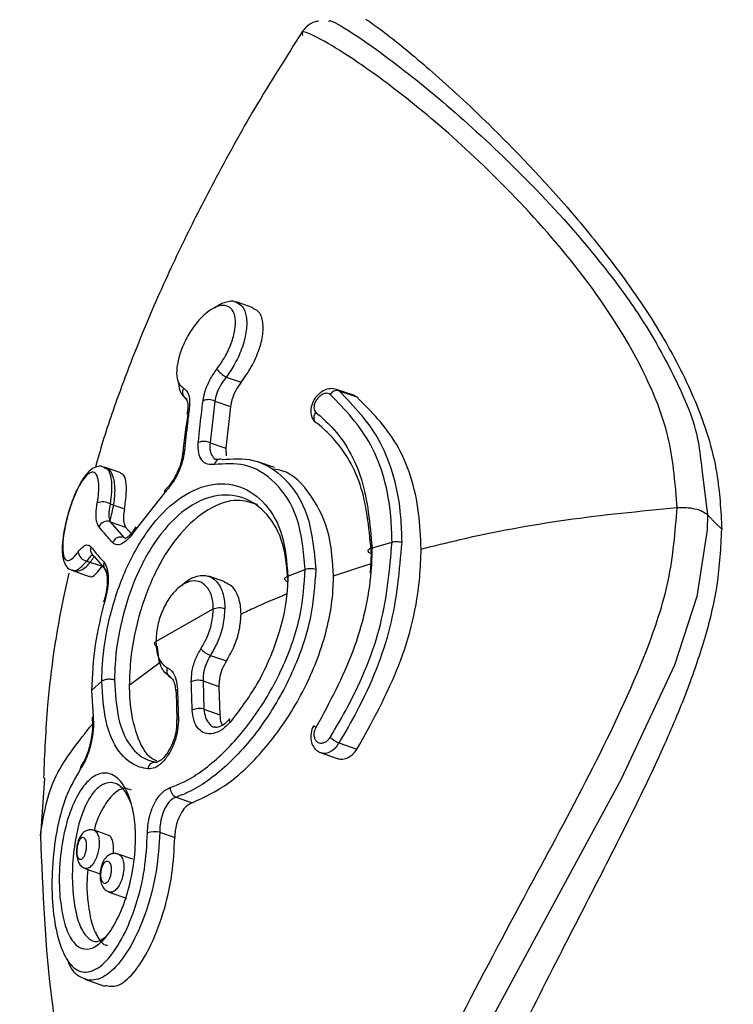
# Model space of a CAD drawing. Units: millimetres. Extents: x 886 to 26321, y 1169 to 13772.
# Drawn here: x 4582 to 4607, y 11099 to 11134 of the extents above; entities that cross this region are included whole.
import ezdxf

# ---------------------------------------------------------------- set-up
doc = ezdxf.new("R2010")
doc.units = ezdxf.units.MM
doc.linetypes.add('ACAD_ISO03W100', pattern=[30, 12, -18])
doc.layers.add('HERNI_PRVEK', color=4, linetype='Continuous')
doc.layers.add('KOTY1', color=7, linetype='Continuous')
doc.layers.add('KOTY', color=7, linetype='Continuous', lineweight=13)
doc.styles.add('arial', font='arial.ttf')
doc.dimstyles.new('KOTY_50', dxfattribs={"dimtxt": 125, "dimasz": 50, "dimexe": 50, "dimexo": 50, "dimgap": 30, "dimtad": 1, "dimdec": 0, "dimrnd": 10, "dimdsep": 46, "dimtxsty": 'arial', "dimblk": 'ARCHTICK', "dimcen": -1.5, "dimclrt": 2, "dimadec": 0, "dimazin": 0, "dimtfac": 0.63, "dimtdec": 0, "dimtix": 1, "dimtmove": 2, "dimatfit": 3, "dimldrblk": 'KOTA', "dimfxl": 400, "dimfxlon": 1, "dimtfill": 1, "dimtolj": 1, "dimtzin": 0, "dimarcsym": 0})

# ---------------------------------------------------------------- blocks, each defined once
blk = doc.blocks.new('_ArchTick')
at = {"color": 0, "linetype": 'ByBlock', "const_width": 0.15}
blk.add_lwpolyline([(-0.5, -0.5), (0.5, 0.5)], dxfattribs=at)
blk = doc.blocks.new('*D6')
at = {"layer": 'Defpoints', "color": 0, "transparency": 16777216}
for p in [(1062.311, 13290.592), (4592.941, 13290.592), (4665.427, 8294.555)]:
    blk.add_point(p, dxfattribs=at)
at = {"layer": 'KOTY1', "color": 0, "lineweight": -2, "transparency": 16777216}
for p, q in [((1462.311, 13290.592), (1012.311, 13290.592)), ((1062.311, 8294.555), (1062.311, 13290.592)), ((1462.311, 8294.555), (1012.311, 8294.555))]:
    blk.add_line(p, q, dxfattribs=at)
at = {"layer": 'KOTY1', "color": 0, "lineweight": -2, "transparency": 16777216, "xscale": 50, "yscale": 50, "zscale": 50}
for p, rotation in [((1062.311, 13290.592), 90), ((1062.311, 8294.555), 270)]:
    blk.add_blockref('_ArchTick', p, dxfattribs=dict(at, rotation=rotation))
at = {"layer": 'KOTY1', "color": 2, "transparency": 16777216, "insert": (968.489, 10792.573), "char_height": 125, "attachment_point": 5, "rotation": 90, "style": 'arial', "bg_fill": 3, "box_fill_scale": 1.1, "bg_fill_color": 256, "bg_fill_true_color": 13158600, "bg_fill_transparency": 0}
blk.add_mtext('\\A1;5000', dxfattribs=at)
blk = doc.blocks.new('KOTA')
for p, q in [((-75, -75), (75, 75)), ((0, 75), (0, -75)), ((-75, 0), (75, 0))]:
    blk.add_line(p, q)
blk = doc.blocks.new('*D11')
at = {"layer": 'Defpoints', "color": 0, "transparency": 16777216}
for p in [(1427.751, 11761.955), (4615.427, 11761.955), (4615.427, 9628.755)]:
    blk.add_point(p, dxfattribs=at)
at = {"layer": 'KOTY1', "color": 0, "lineweight": -2, "transparency": 16777216}
for p, q in [((1827.751, 11761.955), (1377.751, 11761.955)), ((1427.751, 9628.755), (1427.751, 11761.955)), ((1827.751, 9628.755), (1377.751, 9628.755))]:
    blk.add_line(p, q, dxfattribs=at)
at = {"layer": 'KOTY1', "color": 0, "lineweight": -2, "transparency": 16777216, "xscale": 50, "yscale": 50, "zscale": 50}
for p, rotation in [((1427.751, 11761.955), 90), ((1427.751, 9628.755), 270)]:
    blk.add_blockref('_ArchTick', p, dxfattribs=dict(at, rotation=rotation))
at = {"layer": 'KOTY1', "color": 2, "transparency": 16777216, "insert": (1333.887, 10695.355), "char_height": 125, "attachment_point": 5, "rotation": 90, "style": 'arial', "bg_fill": 3, "box_fill_scale": 1.1, "bg_fill_color": 256, "bg_fill_true_color": 13158600, "bg_fill_transparency": 0}
blk.add_mtext('\\A1;2130', dxfattribs=at)
blk = doc.blocks.new('*D43')
at = {"layer": 'Defpoints', "color": 0, "linetype": 'ACAD_ISO03W100', "ltscale": 3, "transparency": 16777216}
for p in [(1962.872, 13290.592), (1962.872, 13290.592), (9048.3, 8294.555)]:
    blk.add_point(p, dxfattribs=at)
at = {"layer": 'KOTY', "color": 0, "linetype": 'ACAD_ISO03W100', "lineweight": -2, "ltscale": 3, "transparency": 16777216}
for p, q in [((1962.872, 13290.592), (1991.685, 13331.455)), ((1962.872, 13290.592), (2147.3, 13160.549)), ((9048.3, 8294.555), (2501.207, 12911.004)), ((9048.3, 8294.555), (9077.113, 8335.418))]:
    blk.add_line(p, q, dxfattribs=at)
at = {"layer": 'KOTY', "color": 0, "linetype": 'ACAD_ISO03W100', "lineweight": -2, "ltscale": 3, "transparency": 16777216, "xscale": 50, "yscale": 50, "zscale": 50}
for p, rotation in [((1962.872, 13290.592), 144.8117871715341), ((9048.3, 8294.555), 324.8117871715341)]:
    blk.add_blockref('_ArchTick', p, dxfattribs=dict(at, rotation=rotation))
at = {"layer": 'KOTY', "color": 2, "linetype": 'ACAD_ISO03W100', "ltscale": 3, "transparency": 16777216, "insert": (2319.46, 13028.978), "char_height": 125, "attachment_point": 5, "rotation": 324.8118, "style": 'arial', "bg_fill": 3, "box_fill_scale": 1.1, "bg_fill_color": 256, "bg_fill_true_color": 13158600, "bg_fill_transparency": 0}
blk.add_mtext('\\A1;8670', dxfattribs=at)

msp = doc.modelspace()

# ---------------------------------------------------------------- dimensions: what is measured, and where the dimension line sits
at = {"layer": 'KOTY', "linetype": 'ACAD_ISO03W100', "ltscale": 3}
dim = msp.add_linear_dim(base=(1962.872, 13290.592), p1=(9048.3, 8294.555), p2=(1962.872, 13290.592), angle=144.8118, dimstyle='KOTY_50', dxfattribs=at)
dim.commit()
dim.dimension.update_dxf_attribs({"geometry": '*D43', "text_midpoint": (2319.46, 13028.978), "dimtype": 161})

# ---------------------------------------------------------------- next in the draw order: linework, layer by layer
at = {"layer": 'HERNI_PRVEK'}
for p, q in [((4590.237, 11124.137), (4589.633, 11124.347)), ((4589.287, 11121.689), (4589.812, 11121.506)), ((4593.818, 11121.034), (4593.187, 11121.254)), ((4593.27, 11121.208), (4593.91, 11120.985)), ((4593.91, 11120.985), (4593.815, 11121.026)), ((4588.88, 11120.838), (4588.715, 11119.367)), ((4588.88, 11120.838), (4589.436, 11120.644)), ((4589.436, 11120.644), (4589.272, 11119.172)), ((4588.715, 11119.367), (4589.272, 11119.172)), ((4589.272, 11119.172), (4589.281, 11118.906)), ((4585.561, 11118.304), (4584.976, 11118.508)), ((4590.992, 11118.486), (4590.4, 11118.693)), ((4587.101, 11117.592), (4586.09, 11116.312)), ((4585.178, 11117.21), (4585.686, 11117.034)), ((4585.186, 11116.571), (4585.659, 11116.014)), ((4585.186, 11116.571), (4585.729, 11116.382)), ((4585.729, 11116.382), (4585.923, 11116.153)), ((4586.087, 11116.387), (4585.977, 11116.223)), ((4585.659, 11116.014), (4585.73, 11115.978)), ((4585.659, 11116.014), (4585.729, 11115.989)), ((4594.444, 11115.653), (4595.152, 11115.854)), ((4585.106, 11114.782), (4584.644, 11115.335)), ((4594.392, 11114.753), (4594.424, 11115.434)), ((4584.359, 11115.183), (4584.9, 11114.995)), ((4593.082, 11114.664), (4594.408, 11115.092)), ((4583.831, 11114.853), (4584.443, 11114.64)), ((4589.232, 11114.444), (4588.669, 11114.641)), ((4591.464, 11114.649), (4592.082, 11114.881)), ((4586.8, 11112.339), (4588.829, 11113.488)), ((4588.726, 11111.842), (4589.29, 11111.646)), ((4585.855, 11110.789), (4586.95, 11111.602)), ((4584.525, 11110.605), (4584.886, 11110.927)), ((4588.467, 11110.939), (4588.5, 11109.94)), ((4588.467, 11110.939), (4589.028, 11110.744)), ((4589.028, 11110.744), (4589.06, 11109.745)), ((4584.525, 11110.604), (4584.575, 11109.683)), ((4587.5, 11110.55), (4587.5, 11110.545)), ((4587.517, 11110.545), (4587.541, 11109.545)), ((4588.5, 11109.94), (4589.06, 11109.745)), ((4587.533, 11109.545), (4587.533, 11109.542)), ((4593.27, 11108.746), (4593.91, 11108.523)), ((4592.649, 11108.391), (4593.209, 11108.196)), ((4582.861, 11107.501), (4582.712, 11105.461)), ((4587.515, 11106.83), (4588.086, 11106.631)), ((4585.131, 11105.475), (4584.61, 11105.657)), ((4586.933, 11105.585), (4587.467, 11105.399)), ((4585.98, 11104.637), (4585.466, 11104.815)), ((4584.287, 11104.31), (4584.828, 11104.121)), ((4585.138, 11103.471), (4585.754, 11103.256)), ((4584.289, 11100.39), (4584.985, 11100.147))]:
    msp.add_line(p, q, dxfattribs=at)
at = {"layer": 'HERNI_PRVEK', "flags": 128}
for points in [[(4592.517, 11120.046), (4592.47, 11120.068), (4592.433, 11120.103), (4592.406, 11120.148), (4592.392, 11120.201), (4592.391, 11120.26), (4592.402, 11120.322), (4592.426, 11120.383), (4592.461, 11120.44)], [(4606.105, 11118.428), (4606.314, 11116.814), (4606.314, 11116.814), (4606.314, 11116.814)], [(4606.314, 11116.814), (4606.314, 11116.814), (4606.296, 11116.282), (4605.935, 11113.925), (4605.139, 11111.492), (4603.251, 11107.464), (4601.047, 11103.398), (4598.57, 11098.809), (4596.28, 11094.108), (4595.07, 11091.211), (4594.06, 11088.305), (4593.033, 11083.976), (4592.768, 11080.706), (4593.112, 11077.594), (4594.066, 11074.993), (4594.227, 11074.769)], [(4606.816, 11116.306), (4606.585, 11116.539), (4606.355, 11116.773), (4606.314, 11116.814)], [(4589.413, 11109.597), (4589.4, 11109.577), (4589.396, 11109.548), (4589.403, 11109.513), (4589.419, 11109.473)]]:
    msp.add_lwpolyline(points, dxfattribs=at)
at = {"layer": 'HERNI_PRVEK'}
for centre, radius, start, end in [((4589.74, 11122.558), 0.98, 216.6266, 242.4393), ((4588.015, 11121.158), 0.282, 149.6153, 246.7032), ((4593.212, 11120.912), 0.302, 79.0395, 146.7264), ((4588.657, 11120.401), 0.49, 62.9544, 112.9588), ((4588.022, 11120.478), 0.107, 114.3915, 175.9625), ((4588.5, 11118.908), 0.507, 64.9386, 113.3175), ((4587.854, 11119), 0.105, 113.765, 175.1647), ((4589.093, 11118.562), 0.225, 102.2186, 171.03), ((4589.071, 11118.594), 0.19, 69.4648, 97.9182), ((4587.233, 11117.615), 0.134, 133.1672, 189.661), ((4584.922, 11116.709), 0.563, 62.961, 110.3646), ((4585.079, 11116.277), 0.313, 70.004, 158.5926), ((4586.151, 11116.346), 0.0699, 147.3567, 209.0278), ((4585.557, 11115.716), 0.315, 71.2091, 158.037), ((4584.753, 11115.579), 0.27, 157.993, 219.475), ((4584.405, 11115.533), 0.353, 184.2837, 262.4804), ((4584.741, 11115.575), 0.258, 220.3921, 247.9847), ((4585.214, 11115.021), 0.266, 156.5529, 223.0784), ((4589.029, 11112.624), 0.839, 220.4225, 248.8545), ((4587.448, 11111.298), 0.268, 155.4364, 245.7935), ((4588.298, 11110.371), 0.592, 73.4088, 114.6548), ((4587.598, 11110.541), 0.0986, 111.276, 174.4504), ((4588.338, 11109.358), 0.605, 74.422, 114.8027), ((4584.664, 11109.605), 0.119, 138.9869, 188.4226), ((4587.629, 11109.539), 0.0965, 110.7039, 176.5031), ((4592.525, 11109.424), 0.147, 203.0025, 244.1939), ((4594.311, 11110.75), 2.258, 233.2497, 242.5329), ((4586.782, 11107.797), 0.267, 75.9581, 173.8187), ((4584.304, 11107.838), 0.181, 142.4746, 188.4014), ((4587.651, 11107.147), 0.345, 176.4043, 246.8458), ((4586.754, 11104.708), 0.895, 78.4695, 106.4697)]:
    msp.add_arc(centre, radius, start, end, dxfattribs=at)
for points, knots in [([(4592.553, 11134.285), (4592.512, 11134.278), (4592.366, 11134.254), (4592.131, 11134.122), (4592.011, 11133.952), (4591.963, 11133.883)], [0, 0, 0, 0, 0.185923, 0.66633, 1, 1, 1, 1]), ([(4592.915, 11134.274), (4592.923, 11134.294), (4592.948, 11134.354), (4593.871, 11133.809), (4595.441, 11132.674), (4597.644, 11130.869), (4600.204, 11128.447), (4602.431, 11125.94), (4604.093, 11123.639), (4605.186, 11121.659), (4605.954, 11119.919), (4606.072, 11118.754), (4606.105, 11118.428)], [0, 0, 0, 0, 0.060081, 0.188348, 0.320689, 0.463627, 0.609984, 0.750834, 0.822966, 0.895037, 0.970591, 1, 1, 1, 1]), ([(4594.245, 11134.334), (4594.241, 11134.337), (4594.184, 11134.382), (4594.483, 11134.182), (4595.217, 11133.633), (4596.633, 11132.458), (4598.871, 11130.394), (4601.214, 11127.919), (4603.302, 11125.312), (4604.748, 11123.163), (4605.94, 11120.836), (4606.691, 11118.56), (4606.779, 11116.972), (4606.816, 11116.306)], [0, 0, 0, 0, 0.007071, 0.09302, 0.180778, 0.310059, 0.443022, 0.612485, 0.699747, 0.786969, 0.864207, 0.94311, 1, 1, 1, 1]), ([(4591.978, 11133.908), (4591.412, 11133.018), (4590.319, 11131.302), (4588.915, 11128.753), (4587.712, 11126.386), (4586.604, 11123.981), (4585.674, 11121.637), (4585.015, 11119.766), (4584.745, 11118.803), (4584.658, 11118.494)], [0, 0, 0, 0, 0.189437, 0.365184, 0.508639, 0.658662, 0.827163, 0.944524, 1, 1, 1, 1]), ([(4605.233, 11117.074), (4605.172, 11117.877), (4605.047, 11119.517), (4603.928, 11122.354), (4601.951, 11125.367), (4599.338, 11128.302), (4596.775, 11130.698), (4594.58, 11132.411), (4592.954, 11133.485), (4591.913, 11134.012), (4591.962, 11133.855), (4591.988, 11133.775)], [0, 0, 0, 0, 0.063733, 0.130052, 0.254028, 0.381653, 0.510021, 0.641259, 0.756941, 0.875999, 1, 1, 1, 1]), ([(4588.869, 11124.131), (4588.87, 11124.133), (4589.004, 11124.26), (4589.266, 11124.349), (4589.53, 11124.412), (4589.621, 11124.345), (4589.629, 11124.339)], [0, 0, 0, 0, 0.00555, 0.480468, 0.953102, 1, 1, 1, 1]), ([(4589.629, 11124.339), (4589.712, 11124.296), (4589.887, 11124.206), (4590.016, 11123.847), (4590.019, 11123.352), (4589.877, 11122.766), (4589.623, 11122.181), (4589.393, 11121.845), (4589.287, 11121.689)], [0, 0, 0, 0, 0.1525434, 0.3232737, 0.496274, 0.6716407, 0.8484495, 1, 1, 1, 1]), ([(4588.954, 11121.974), (4589.047, 11122.104), (4589.25, 11122.388), (4589.479, 11122.881), (4589.613, 11123.373), (4589.623, 11123.792), (4589.514, 11124.091), (4589.3, 11124.242), (4589.007, 11124.227), (4588.666, 11124.047), (4588.314, 11123.718), (4587.989, 11123.273), (4587.729, 11122.764), (4587.564, 11122.254), (4587.515, 11121.808), (4587.575, 11121.459), (4587.707, 11121.353), (4587.772, 11121.3)], [0, 0, 0, 0, 0.058874, 0.127566, 0.195674, 0.262817, 0.32907, 0.394751, 0.460758, 0.526276, 0.592885, 0.660398, 0.728704, 0.797298, 0.865389, 0.932614, 1, 1, 1, 1]), ([(4589.812, 11121.506), (4589.939, 11121.685), (4590.191, 11122.042), (4590.458, 11122.645), (4590.602, 11123.222), (4590.593, 11123.703), (4590.464, 11124.027), (4590.297, 11124.09), (4590.228, 11124.116)], [0, 0, 0, 0, 0.174331, 0.34857, 0.524982, 0.70208, 0.877492, 1, 1, 1, 1]), ([(4588.466, 11120.852), (4588.485, 11120.957), (4588.529, 11121.195), (4588.693, 11121.597), (4588.867, 11121.848), (4588.954, 11121.974)], [0, 0, 0, 0, 0.2808957, 0.6401004, 1, 1, 1, 1]), ([(4589.287, 11121.689), (4589.217, 11121.594), (4589.076, 11121.403), (4588.939, 11121.098), (4588.898, 11120.917), (4588.88, 11120.838)], [0, 0, 0, 0, 0.359246, 0.718826, 1, 1, 1, 1]), ([(4587.904, 11120.899), (4587.821, 11120.961), (4587.664, 11121.077), (4587.626, 11121.351), (4587.608, 11121.479)], [0, 0, 0, 0, 0.530416, 1, 1, 1, 1]), ([(4587.772, 11121.3), (4587.816, 11121.268), (4587.917, 11121.194), (4588.001, 11120.948), (4587.986, 11120.699), (4587.978, 11120.575)], [0, 0, 0, 0, 0.280472, 0.640553, 1, 1, 1, 1]), ([(4589.812, 11121.506), (4589.745, 11121.41), (4589.611, 11121.217), (4589.485, 11120.908), (4589.451, 11120.724), (4589.436, 11120.644)], [0, 0, 0, 0, 0.359675, 0.719195, 1, 1, 1, 1]), ([(4593.183, 11121.255), (4593.126, 11121.268), (4593.006, 11121.295), (4592.81, 11121.253), (4592.609, 11121.144), (4592.423, 11120.954), (4592.298, 11120.714), (4592.26, 11120.471), (4592.305, 11120.267), (4592.39, 11120.121), (4592.471, 11120.076), (4592.498, 11120.062)], [0, 0, 0, 0, 0.0968888, 0.2022286, 0.3237704, 0.46099, 0.6055998, 0.7343299, 0.8470016, 0.9498097, 1, 1, 1, 1]), ([(4593.182, 11121.246), (4593.198, 11121.244), (4593.231, 11121.239), (4593.257, 11121.219), (4593.27, 11121.208)], [0, 0, 0, 0, 0.4836, 1, 1, 1, 1]), ([(4593.27, 11121.208), (4593.805, 11120.651), (4594.876, 11119.538), (4595.443, 11117.439), (4595.483, 11116.149), (4595.492, 11115.845)], [0, 0, 0, 0, 0.433145, 0.866694, 1, 1, 1, 1]), ([(4587.886, 11120.899), (4587.885, 11120.902), (4587.882, 11120.908), (4587.933, 11120.767), (4587.93, 11120.563), (4587.904, 11120.417), (4587.895, 11120.368)], [0, 0, 0, 0, 0.224589, 0.536737, 0.845037, 1, 1, 1, 1]), ([(4588.299, 11119.373), (4588.317, 11119.545), (4588.366, 11120.041), (4588.426, 11120.531), (4588.466, 11120.852)], [0, 0, 0, 0, 0.346043, 1, 1, 1, 1]), ([(4592.96, 11121.077), (4592.952, 11121.083), (4592.918, 11121.106), (4592.842, 11121.123), (4592.731, 11121.101), (4592.618, 11121.038), (4592.519, 11120.944), (4592.443, 11120.832), (4592.396, 11120.713), (4592.383, 11120.601), (4592.402, 11120.502), (4592.442, 11120.461), (4592.461, 11120.44)], [0, 0, 0, 0, 0.036771, 0.147813, 0.261288, 0.374382, 0.484691, 0.591272, 0.694504, 0.796053, 0.897949, 1, 1, 1, 1]), ([(4595.152, 11115.854), (4595.143, 11116.149), (4595.104, 11117.407), (4594.543, 11119.452), (4593.488, 11120.535), (4592.96, 11121.077)], [0, 0, 0, 0, 0.133082, 0.566275, 1, 1, 1, 1]), ([(4596.18, 11115.606), (4596.161, 11116.035), (4596.102, 11117.402), (4595.443, 11119.443), (4594.414, 11120.477), (4593.91, 11120.985)], [0, 0, 0, 0, 0.1887588, 0.6021022, 1, 1, 1, 1]), ([(4587.978, 11120.575), (4587.957, 11120.405), (4587.895, 11119.915), (4587.845, 11119.42), (4587.812, 11119.096)], [0, 0, 0, 0, 0.3460336, 1, 1, 1, 1]), ([(4587.944, 11120.481), (4587.869, 11119.991), (4587.794, 11119.499), (4587.747, 11118.983), (4587.747, 11118.982)], [0, 0, 0, 0, 0.998306, 1, 1, 1, 1]), ([(4592.461, 11120.44), (4592.651, 11120.273), (4593.324, 11119.68), (4594.217, 11118.166), (4594.368, 11116.491), (4594.444, 11115.653)], [0, 0, 0, 0, 0.16404, 0.582245, 1, 1, 1, 1]), ([(4594.424, 11115.434), (4594.351, 11116.24), (4594.206, 11117.851), (4593.346, 11119.311), (4592.699, 11119.884), (4592.517, 11120.046)], [0, 0, 0, 0, 0.418186, 0.836239, 1, 1, 1, 1]), ([(4588.87, 11118.597), (4588.783, 11118.591), (4588.604, 11118.579), (4588.41, 11118.731), (4588.291, 11118.997), (4588.297, 11119.248), (4588.299, 11119.373)], [0, 0, 0, 0, 0.240924, 0.493445, 0.746897, 1, 1, 1, 1]), ([(4588.715, 11119.367), (4588.709, 11119.27), (4588.698, 11119.078), (4588.789, 11118.884), (4588.876, 11118.78), (4588.945, 11118.78), (4588.945, 11118.78)], [0, 0, 0, 0, 0.334146, 0.667759, 0.999149, 1, 1, 1, 1]), ([(4587.812, 11119.096), (4587.791, 11118.963), (4587.749, 11118.696), (4587.582, 11118.271), (4587.361, 11117.877), (4587.188, 11117.688), (4587.101, 11117.592)], [0, 0, 0, 0, 0.247821, 0.498612, 0.749098, 1, 1, 1, 1]), ([(4587.743, 11119.01), (4587.735, 11118.942), (4587.716, 11118.766), (4587.659, 11118.55), (4587.599, 11118.432), (4587.598, 11118.431)], [0, 0, 0, 0, 0.385169, 0.992924, 1, 1, 1, 1]), ([(4589.045, 11118.787), (4589.011, 11118.781), (4588.962, 11118.771), (4588.949, 11118.781), (4588.945, 11118.784)], [0, 0, 0, 0, 0.685197, 1, 1, 1, 1]), ([(4589.138, 11118.772), (4589.512, 11118.797), (4590.327, 11118.853), (4591.407, 11118.167), (4592.271, 11116.852), (4592.391, 11115.56), (4592.454, 11114.883)], [0, 0, 0, 0, 0.214444, 0.466407, 0.720181, 1, 1, 1, 1]), ([(4584.971, 11118.49), (4584.934, 11118.508), (4584.823, 11118.559), (4584.614, 11118.493), (4584.391, 11118.34), (4584.25, 11118.131), (4584.161, 11117.999)], [0, 0, 0, 0, 0.112448, 0.335918, 0.579566, 1, 1, 1, 1]), ([(4584.966, 11118.481), (4585.01, 11118.469), (4585.125, 11118.436), (4585.222, 11118.132), (4585.245, 11117.692), (4585.197, 11117.35), (4585.178, 11117.21)], [0, 0, 0, 0, 0.188179, 0.495254, 0.794045, 1, 1, 1, 1]), ([(4585.174, 11116.604), (4585.225, 11116.801), (4585.33, 11117.212), (4585.369, 11117.785), (4585.312, 11118.164), (4585.158, 11118.436), (4585.014, 11118.478), (4584.971, 11118.49)], [0, 0, 0, 0, 0.229634, 0.478283, 0.754498, 0.92699, 1, 1, 1, 1]), ([(4587.598, 11118.431), (4587.542, 11118.308), (4587.428, 11118.062), (4587.25, 11117.816), (4587.158, 11117.735), (4587.137, 11117.716)], [0, 0, 0, 0, 0.432988, 0.869304, 1, 1, 1, 1]), ([(4592.082, 11114.881), (4592.02, 11115.529), (4591.903, 11116.766), (4591.065, 11118.023), (4590.018, 11118.677), (4589.232, 11118.622), (4588.87, 11118.597)], [0, 0, 0, 0, 0.278998, 0.532538, 0.784854, 1, 1, 1, 1]), ([(4593.082, 11114.664), (4593.05, 11115.145), (4592.979, 11116.235), (4592.335, 11117.538), (4591.593, 11118.342), (4591.07, 11118.414), (4590.974, 11118.427)], [0, 0, 0, 0, 0.260315, 0.591149, 0.925672, 1, 1, 1, 1]), ([(4584.726, 11117.237), (4584.744, 11117.354), (4584.789, 11117.643), (4584.783, 11118.018), (4584.699, 11118.282), (4584.546, 11118.357), (4584.352, 11118.24), (4584.142, 11117.959), (4583.941, 11117.561), (4583.763, 11117.086), (4583.619, 11116.574), (4583.521, 11116.06), (4583.488, 11115.612), (4583.533, 11115.301), (4583.651, 11115.173), (4583.821, 11115.233), (4583.965, 11115.385), (4584.041, 11115.491), (4584.053, 11115.507)], [0, 0, 0, 0, 0.047085, 0.115657, 0.186564, 0.258132, 0.328215, 0.39526, 0.460418, 0.520477, 0.582142, 0.646577, 0.715234, 0.786987, 0.859065, 0.929397, 0.989146, 1, 1, 1, 1]), ([(4585.686, 11117.034), (4585.714, 11117.222), (4585.77, 11117.6), (4585.744, 11118.015), (4585.669, 11118.259), (4585.582, 11118.273), (4585.552, 11118.278)], [0, 0, 0, 0, 0.279853, 0.559373, 0.846885, 1, 1, 1, 1]), ([(4584.161, 11117.999), (4584.11, 11117.907), (4583.977, 11117.668), (4583.785, 11117.18), (4583.609, 11116.571), (4583.498, 11115.978), (4583.471, 11115.441), (4583.53, 11115.118), (4583.71, 11114.885), (4583.814, 11114.868), (4583.835, 11114.865)], [0, 0, 0, 0, 0.095602, 0.249221, 0.393695, 0.54584, 0.702624, 0.889569, 0.978243, 1, 1, 1, 1]), ([(4584.886, 11110.927), (4584.89, 11111.116), (4584.905, 11111.84), (4585.125, 11113.215), (4585.695, 11114.914), (4586.53, 11116.377), (4587.56, 11117.436), (4588.691, 11117.967), (4589.793, 11117.905), (4590.707, 11117.264), (4591.34, 11116.153), (4591.423, 11115.148), (4591.464, 11114.649)], [0, 0, 0, 0, 0.037909, 0.145089, 0.252347, 0.359207, 0.466111, 0.573717, 0.681741, 0.789091, 0.895321, 1, 1, 1, 1]), ([(4591.475, 11114.441), (4591.437, 11114.909), (4591.359, 11115.853), (4590.764, 11116.899), (4589.907, 11117.506), (4588.875, 11117.569), (4587.818, 11117.075), (4586.859, 11116.083), (4586.084, 11114.711), (4585.556, 11113.118), (4585.353, 11111.828), (4585.339, 11111.148), (4585.335, 11110.971)], [0, 0, 0, 0, 0.1050252, 0.2114604, 0.3187847, 0.426553, 0.533767, 0.6403435, 0.7470894, 0.8544631, 0.9619483, 1, 1, 1, 1]), ([(4584.787, 11116.391), (4584.759, 11116.44), (4584.698, 11116.546), (4584.671, 11116.837), (4584.708, 11117.104), (4584.726, 11117.237)], [0, 0, 0, 0, 0.29739, 0.648689, 1, 1, 1, 1]), ([(4585.178, 11117.21), (4585.161, 11117.109), (4585.127, 11116.905), (4585.134, 11116.685), (4585.169, 11116.607), (4585.186, 11116.571)], [0, 0, 0, 0, 0.350094, 0.701668, 1, 1, 1, 1]), ([(4585.686, 11117.034), (4585.671, 11116.931), (4585.642, 11116.726), (4585.662, 11116.501), (4585.708, 11116.419), (4585.729, 11116.382)], [0, 0, 0, 0, 0.351616, 0.702886, 1, 1, 1, 1]), ([(4590.388, 11117.177), (4590.16, 11117.251), (4589.616, 11117.429), (4588.641, 11117.069), (4587.645, 11116.223), (4586.805, 11114.94), (4586.201, 11113.395), (4585.897, 11111.943), (4585.867, 11111.112), (4585.855, 11110.789)], [0, 0, 0, 0, 0.112822, 0.270733, 0.427581, 0.584276, 0.7418, 0.89983, 1, 1, 1, 1]), ([(4594.227, 11073.958), (4593.931, 11074.325), (4593.024, 11075.453), (4592.229, 11077.776), (4591.813, 11080.862), (4592.073, 11084.496), (4592.929, 11088.101), (4594.124, 11091.535), (4595.592, 11095.036), (4597.611, 11099.163), (4600.003, 11103.623), (4602.303, 11107.882), (4603.981, 11111.409), (4605.036, 11114.517), (4605.167, 11116.211), (4605.233, 11117.074)], [0, 0, 0, 0, 0.038803, 0.119043, 0.198547, 0.280613, 0.380253, 0.444668, 0.509822, 0.611746, 0.715758, 0.803054, 0.891913, 0.944957, 1, 1, 1, 1]), ([(4596.18, 11115.606), (4596.638, 11115.72), (4598.277, 11116.129), (4601.27, 11116.692), (4603.913, 11116.947), (4605.233, 11117.074)], [0, 0, 0, 0, 0.162445, 0.581754, 1, 1, 1, 1]), ([(4605.237, 11117.074), (4605.246, 11117.075), (4605.346, 11117.082), (4605.563, 11117.082), (4605.868, 11117.037), (4606.147, 11116.946), (4606.258, 11116.858), (4606.314, 11116.814)], [0, 0, 0, 0, 0.020974, 0.231707, 0.48787, 0.743966, 1, 1, 1, 1]), ([(4585.265, 11115.833), (4585.207, 11115.898), (4585.038, 11116.088), (4584.887, 11116.271), (4584.787, 11116.391)], [0, 0, 0, 0, 0.3411513, 1, 1, 1, 1]), ([(4586.09, 11116.312), (4586.021, 11116.211), (4585.875, 11115.996), (4585.641, 11115.8), (4585.421, 11115.722), (4585.317, 11115.796), (4585.265, 11115.833)], [0, 0, 0, 0, 0.228773, 0.48496, 0.742747, 1, 1, 1, 1]), ([(4585.977, 11116.223), (4585.967, 11116.207), (4585.902, 11116.109), (4585.797, 11116.017), (4585.7, 11115.968), (4585.709, 11115.969), (4585.712, 11115.97)], [0, 0, 0, 0, 0.077392, 0.474854, 0.828751, 1, 1, 1, 1]), ([(4594.276, 11080.706), (4594.284, 11081.528), (4594.301, 11083.44), (4594.979, 11086.65), (4596.08, 11090.239), (4597.527, 11093.876), (4599.224, 11097.56), (4600.864, 11100.823), (4602.345, 11103.695), (4603.594, 11106.146), (4604.696, 11108.438), (4605.578, 11110.515), (4606.242, 11112.438), (4606.718, 11114.365), (4606.783, 11115.657), (4606.816, 11116.306)], [0, 0, 0, 0, 0.076249, 0.177371, 0.275854, 0.378804, 0.479972, 0.582415, 0.65146, 0.720974, 0.788244, 0.843208, 0.893232, 0.946358, 1, 1, 1, 1]), ([(4584.053, 11115.507), (4584.098, 11115.564), (4584.206, 11115.699), (4584.369, 11115.782), (4584.458, 11115.714), (4584.502, 11115.68)], [0, 0, 0, 0, 0.268819, 0.634451, 1, 1, 1, 1]), ([(4584.502, 11115.68), (4584.552, 11115.619), (4584.698, 11115.438), (4584.862, 11115.25), (4584.97, 11115.126)], [0, 0, 0, 0, 0.3405311, 1, 1, 1, 1]), ([(4594.444, 11115.654), (4594.436, 11115.374), (4594.4, 11114.193), (4593.893, 11111.952), (4592.939, 11110.179), (4592.461, 11109.292)], [0, 0, 0, 0, 0.134431, 0.566908, 1, 1, 1, 1]), ([(4592.96, 11108.941), (4593.174, 11109.303), (4593.918, 11110.564), (4594.903, 11112.954), (4595.069, 11114.888), (4595.152, 11115.855)], [0, 0, 0, 0, 0.168024, 0.584209, 1, 1, 1, 1]), ([(4595.492, 11115.845), (4595.408, 11114.853), (4595.24, 11112.869), (4594.242, 11110.414), (4593.487, 11109.119), (4593.27, 11108.746)], [0, 0, 0, 0, 0.4163275, 0.8323273, 1, 1, 1, 1]), ([(4594.424, 11115.434), (4594.406, 11115.441), (4594.37, 11115.455), (4594.333, 11115.483), (4594.311, 11115.514), (4594.305, 11115.546), (4594.317, 11115.578), (4594.345, 11115.608), (4594.387, 11115.634), (4594.425, 11115.647), (4594.444, 11115.653)], [0, 0, 0, 0, 0.125095, 0.25005, 0.375103, 0.49996, 0.625058, 0.750028, 0.875088, 1, 1, 1, 1]), ([(4595.152, 11115.854), (4595.179, 11115.86), (4595.234, 11115.872), (4595.325, 11115.875), (4595.416, 11115.867), (4595.467, 11115.853), (4595.492, 11115.845)], [0, 0, 0, 0, 0.249957, 0.499956, 0.749898, 1, 1, 1, 1]), ([(4583.835, 11114.865), (4583.891, 11114.848), (4584.018, 11114.81), (4584.218, 11114.89), (4584.412, 11115.031), (4584.545, 11115.234), (4584.621, 11115.349)], [0, 0, 0, 0, 0.1622437, 0.3687083, 0.6415681, 1, 1, 1, 1]), ([(4584.59, 11115.364), (4584.58, 11115.372), (4584.541, 11115.401), (4584.458, 11115.335), (4584.388, 11115.228), (4584.359, 11115.183)], [0, 0, 0, 0, 0.180244, 0.652805, 1, 1, 1, 1]), ([(4593.91, 11108.523), (4594.451, 11109.499), (4595.534, 11111.452), (4596.126, 11113.946), (4596.169, 11115.276), (4596.18, 11115.606)], [0, 0, 0, 0, 0.429079, 0.858493, 1, 1, 1, 1]), ([(4584.359, 11115.183), (4584.265, 11115.081), (4584.078, 11114.878), (4583.898, 11114.797), (4583.84, 11114.857), (4583.835, 11114.862)], [0, 0, 0, 0, 0.478718, 0.955484, 1, 1, 1, 1]), ([(4584.449, 11114.653), (4584.455, 11114.646), (4584.504, 11114.591), (4584.659, 11114.687), (4584.823, 11114.897), (4584.9, 11114.995)], [0, 0, 0, 0, 0.072021, 0.565132, 1, 1, 1, 1]), ([(4584.97, 11115.126), (4585.009, 11115.062), (4585.086, 11114.937), (4585.122, 11114.597), (4585.095, 11114.194), (4585.024, 11113.906), (4584.988, 11113.762)], [0, 0, 0, 0, 0.259014, 0.506438, 0.753145, 1, 1, 1, 1]), ([(4583.724, 11114.754), (4583.659, 11114.471), (4583.308, 11112.937), (4582.954, 11110.517), (4582.86, 11108.363), (4582.822, 11107.503)], [0, 0, 0, 0, 0.119257, 0.648082, 1, 1, 1, 1]), ([(4585.018, 11114.838), (4585.018, 11114.839), (4585.016, 11114.843), (4585.064, 11114.724), (4585.083, 11114.497), (4585.06, 11114.173), (4585.005, 11113.895), (4584.957, 11113.746), (4584.949, 11113.723)], [0, 0, 0, 0, 0.1120144, 0.2968894, 0.4920954, 0.7155118, 0.9556901, 1, 1, 1, 1]), ([(4587.306, 11107.169), (4587.45, 11107.224), (4588.001, 11107.434), (4589.034, 11108.171), (4590.291, 11109.591), (4591.315, 11111.358), (4591.967, 11113.205), (4592.045, 11114.352), (4592.082, 11114.881)], [0, 0, 0, 0, 0.068008, 0.261139, 0.455047, 0.647242, 0.837173, 1, 1, 1, 1]), ([(4592.454, 11114.883), (4592.417, 11114.33), (4592.336, 11113.132), (4591.666, 11111.201), (4590.609, 11109.354), (4589.309, 11107.871), (4588.237, 11107.104), (4587.664, 11106.886), (4587.515, 11106.83)], [0, 0, 0, 0, 0.163508, 0.353905, 0.546114, 0.739641, 0.932194, 1, 1, 1, 1]), ([(4587.721, 11114.306), (4587.735, 11114.324), (4587.87, 11114.487), (4588.166, 11114.639), (4588.557, 11114.707), (4588.897, 11114.548), (4589.137, 11114.2), (4589.229, 11113.812), (4589.235, 11113.564), (4589.236, 11113.504)], [0, 0, 0, 0, 0.0220956, 0.2060628, 0.3898985, 0.5738797, 0.7579819, 0.9420261, 1, 1, 1, 1]), ([(4588.086, 11106.631), (4588.517, 11106.83), (4589.378, 11107.227), (4590.728, 11108.556), (4591.914, 11110.269), (4592.772, 11112.252), (4593.065, 11113.76), (4593.079, 11114.531), (4593.082, 11114.664)], [0, 0, 0, 0, 0.190716, 0.381391, 0.5730233, 0.7665835, 0.9597336, 1, 1, 1, 1]), ([(4591.464, 11114.649), (4591.459, 11114.479), (4591.44, 11113.776), (4591.151, 11112.453), (4590.429, 11110.797), (4589.753, 11109.911), (4589.419, 11109.473)], [0, 0, 0, 0, 0.096674, 0.399533, 0.703132, 1, 1, 1, 1]), ([(4591.475, 11114.44), (4591.459, 11114.447), (4591.425, 11114.46), (4591.389, 11114.486), (4591.366, 11114.514), (4591.357, 11114.544), (4591.362, 11114.573), (4591.383, 11114.602), (4591.416, 11114.628), (4591.448, 11114.642), (4591.464, 11114.649)], [0, 0, 0, 0, 0.124982, 0.24996, 0.375017, 0.499961, 0.625111, 0.750174, 0.874936, 1, 1, 1, 1]), ([(4592.454, 11114.883), (4592.426, 11114.891), (4592.369, 11114.907), (4592.267, 11114.914), (4592.166, 11114.906), (4592.11, 11114.89), (4592.082, 11114.881)], [0, 0, 0, 0, 0.249968, 0.500014, 0.750047, 1, 1, 1, 1]), ([(4588.829, 11113.488), (4588.828, 11113.538), (4588.822, 11113.749), (4588.743, 11114.076), (4588.536, 11114.372), (4588.245, 11114.503), (4587.908, 11114.455), (4587.563, 11114.233), (4587.248, 11113.86), (4586.999, 11113.382), (4586.832, 11112.847), (4586.81, 11112.508), (4586.8, 11112.339)], [0, 0, 0, 0, 0.033684, 0.140731, 0.248046, 0.355539, 0.463169, 0.570846, 0.678488, 0.785901, 0.893027, 1, 1, 1, 1]), ([(4589.809, 11113.305), (4589.809, 11113.342), (4589.805, 11113.569), (4589.728, 11113.943), (4589.52, 11114.305), (4589.315, 11114.39), (4589.225, 11114.428)], [0, 0, 0, 0, 0.065508, 0.400674, 0.735972, 1, 1, 1, 1]), ([(4589.809, 11113.305), (4589.965, 11113.381), (4590.489, 11113.635), (4591.058, 11113.869), (4591.458, 11114.032)], [0, 0, 0, 0, 0.2985213, 1, 1, 1, 1]), ([(4584.988, 11113.762), (4584.858, 11113.245), (4584.588, 11112.165), (4584.546, 11111.14), (4584.525, 11110.605)], [0, 0, 0, 0, 0.4790047, 1, 1, 1, 1]), ([(4588.829, 11113.488), (4588.857, 11113.499), (4588.913, 11113.522), (4589.025, 11113.535), (4589.14, 11113.531), (4589.204, 11113.513), (4589.236, 11113.504)], [0, 0, 0, 0, 0.25017, 0.500053, 0.749966, 1, 1, 1, 1]), ([(4588.39, 11112.08), (4588.463, 11112.205), (4588.624, 11112.482), (4588.793, 11112.982), (4588.817, 11113.319), (4588.829, 11113.488)], [0, 0, 0, 0, 0.288882, 0.644718, 1, 1, 1, 1]), ([(4589.236, 11113.504), (4589.222, 11113.305), (4589.195, 11112.907), (4588.999, 11112.317), (4588.811, 11111.989), (4588.726, 11111.842)], [0, 0, 0, 0, 0.355851, 0.71168, 1, 1, 1, 1]), ([(4589.29, 11111.646), (4589.395, 11111.829), (4589.604, 11112.195), (4589.779, 11112.789), (4589.8, 11113.146), (4589.809, 11113.305)], [0, 0, 0, 0, 0.3563502, 0.7126827, 1, 1, 1, 1]), ([(4586.8, 11112.339), (4586.781, 11112.324), (4586.744, 11112.293), (4586.742, 11112.241), (4586.779, 11112.191), (4586.834, 11112.167), (4586.861, 11112.155)], [0, 0, 0, 0, 0.249826, 0.500127, 0.749974, 1, 1, 1, 1]), ([(4586.8, 11112.339), (4586.807, 11112.212), (4586.823, 11111.929), (4586.957, 11111.584), (4587.122, 11111.467), (4587.205, 11111.409)], [0, 0, 0, 0, 0.287, 0.643054, 1, 1, 1, 1]), ([(4587.339, 11111.053), (4587.241, 11111.123), (4587.046, 11111.263), (4586.889, 11111.671), (4586.87, 11112.005), (4586.861, 11112.155)], [0, 0, 0, 0, 0.356235, 0.712457, 1, 1, 1, 1]), ([(4588.051, 11110.91), (4588.055, 11111.023), (4588.063, 11111.275), (4588.175, 11111.695), (4588.319, 11111.952), (4588.39, 11112.08)], [0, 0, 0, 0, 0.288824, 0.64403, 1, 1, 1, 1]), ([(4588.726, 11111.842), (4588.671, 11111.743), (4588.559, 11111.546), (4588.474, 11111.221), (4588.469, 11111.026), (4588.467, 11110.939)], [0, 0, 0, 0, 0.355342, 0.710654, 1, 1, 1, 1]), ([(4589.29, 11111.646), (4589.235, 11111.547), (4589.124, 11111.349), (4589.037, 11111.025), (4589.031, 11110.831), (4589.028, 11110.744)], [0, 0, 0, 0, 0.355335, 0.710659, 1, 1, 1, 1]), ([(4587.205, 11111.409), (4587.261, 11111.372), (4587.388, 11111.289), (4587.524, 11111.022), (4587.55, 11110.763), (4587.562, 11110.633)], [0, 0, 0, 0, 0.288206, 0.644347, 1, 1, 1, 1]), ([(4585.335, 11110.97), (4585.317, 11110.976), (4585.281, 11110.987), (4585.218, 11110.996), (4585.153, 11111), (4585.087, 11110.997), (4585.024, 11110.987), (4584.968, 11110.972), (4584.92, 11110.951), (4584.897, 11110.935), (4584.886, 11110.926)], [0, 0, 0, 0, 0.124939, 0.249938, 0.374945, 0.499944, 0.624908, 0.74996, 0.874902, 1, 1, 1, 1]), ([(4586.517, 11107.826), (4586.418, 11107.844), (4586.018, 11107.919), (4585.45, 11108.379), (4584.974, 11109.432), (4584.915, 11110.431), (4584.886, 11110.926)], [0, 0, 0, 0, 0.099939, 0.403233, 0.704244, 1, 1, 1, 1]), ([(4585.335, 11110.971), (4585.363, 11110.498), (4585.418, 11109.561), (4585.86, 11108.576), (4586.384, 11108.145), (4586.755, 11108.074), (4586.847, 11108.057)], [0, 0, 0, 0, 0.301511, 0.597566, 0.900355, 1, 1, 1, 1]), ([(4585.855, 11110.789), (4585.859, 11110.613), (4585.873, 11109.954), (4586.09, 11108.996), (4586.448, 11108.279), (4586.773, 11108.149), (4586.837, 11108.123)], [0, 0, 0, 0, 0.139384, 0.521914, 0.905622, 1, 1, 1, 1]), ([(4587.336, 11111.041), (4587.35, 11111.033), (4587.384, 11111.016), (4587.474, 11110.843), (4587.491, 11110.649), (4587.499, 11110.55)], [0, 0, 0, 0, 0.284157, 0.637796, 1, 1, 1, 1]), ([(4588.084, 11109.907), (4588.077, 11110.087), (4588.064, 11110.422), (4588.055, 11110.756), (4588.051, 11110.91)], [0, 0, 0, 0, 0.540175, 1, 1, 1, 1]), ([(4587.562, 11110.633), (4587.567, 11110.452), (4587.577, 11110.118), (4587.589, 11109.783), (4587.595, 11109.629)], [0, 0, 0, 0, 0.540128, 1, 1, 1, 1]), ([(4589.419, 11109.473), (4589.324, 11109.377), (4589.133, 11109.185), (4588.82, 11109.057), (4588.531, 11109.068), (4588.295, 11109.228), (4588.129, 11109.512), (4588.099, 11109.775), (4588.084, 11109.907)], [0, 0, 0, 0, 0.167497, 0.334821, 0.501827, 0.668266, 0.834265, 1, 1, 1, 1]), ([(4588.5, 11109.94), (4588.513, 11109.837), (4588.539, 11109.632), (4588.671, 11109.424), (4588.796, 11109.306), (4588.865, 11109.306), (4588.865, 11109.306)], [0, 0, 0, 0, 0.33257, 0.665401, 0.998589, 1, 1, 1, 1]), ([(4589.06, 11109.745), (4589.068, 11109.639), (4589.079, 11109.497), (4589.137, 11109.404), (4589.152, 11109.38)], [0, 0, 0, 0, 0.74526, 1, 1, 1, 1]), ([(4582.712, 11105.461), (4582.823, 11106.175), (4583.033, 11107.531), (4584.067, 11108.808), (4584.556, 11109.412)], [0, 0, 0, 0, 0.526928, 1, 1, 1, 1]), ([(4584.575, 11109.683), (4584.581, 11109.599), (4584.597, 11109.389), (4584.562, 11108.989), (4584.462, 11108.532), (4584.309, 11108.107), (4584.186, 11107.91), (4584.124, 11107.812)], [0, 0, 0, 0, 0.136901, 0.345759, 0.560655, 0.780256, 1, 1, 1, 1]), ([(4584.542, 11109.587), (4584.548, 11109.528), (4584.565, 11109.374), (4584.547, 11109.08), (4584.501, 11108.865), (4584.481, 11108.774)], [0, 0, 0, 0, 0.25859, 0.684746, 1, 1, 1, 1]), ([(4587.595, 11109.629), (4587.592, 11109.487), (4587.585, 11109.201), (4587.46, 11108.752), (4587.269, 11108.351), (4587.028, 11108.04), (4586.764, 11107.841), (4586.599, 11107.831), (4586.517, 11107.826)], [0, 0, 0, 0, 0.166815, 0.333058, 0.499677, 0.666516, 0.833331, 1, 1, 1, 1]), ([(4587.526, 11109.543), (4587.529, 11109.467), (4587.535, 11109.276), (4587.46, 11108.923), (4587.315, 11108.556), (4587.128, 11108.272), (4586.946, 11108.105), (4586.832, 11108.061), (4586.814, 11108.07), (4586.807, 11108.073)], [0, 0, 0, 0, 0.109628, 0.274808, 0.445024, 0.614186, 0.758668, 0.908915, 1, 1, 1, 1]), ([(4589.406, 11109.602), (4589.353, 11109.54), (4589.227, 11109.396), (4589.027, 11109.304), (4588.914, 11109.283), (4588.873, 11109.311), (4588.863, 11109.317)], [0, 0, 0, 0, 0.2451256, 0.5750335, 0.9029338, 1, 1, 1, 1]), ([(4592.393, 11109.365), (4592.387, 11109.357), (4592.326, 11109.281), (4592.274, 11109.089), (4592.269, 11108.832), (4592.356, 11108.613), (4592.491, 11108.457), (4592.608, 11108.415), (4592.659, 11108.398)], [0, 0, 0, 0, 0.023751, 0.245858, 0.47191, 0.670199, 0.856828, 1, 1, 1, 1]), ([(4592.461, 11109.292), (4592.456, 11109.283), (4592.429, 11109.237), (4592.395, 11109.144), (4592.382, 11109.017), (4592.407, 11108.897), (4592.469, 11108.803), (4592.56, 11108.746), (4592.668, 11108.733), (4592.778, 11108.765), (4592.882, 11108.834), (4592.934, 11108.905), (4592.96, 11108.941)], [0, 0, 0, 0, 0.025921, 0.127891, 0.232075, 0.339894, 0.451406, 0.564732, 0.677328, 0.786908, 0.893489, 1, 1, 1, 1]), ([(4584.481, 11108.774), (4584.474, 11108.732), (4584.441, 11108.551), (4584.335, 11108.263), (4584.218, 11108.024), (4584.166, 11107.961), (4584.157, 11107.951)], [0, 0, 0, 0, 0.1198181, 0.5184212, 0.9205608, 1, 1, 1, 1]), ([(4593.27, 11108.746), (4593.228, 11108.683), (4593.145, 11108.556), (4592.981, 11108.429), (4592.81, 11108.361), (4592.706, 11108.381), (4592.655, 11108.391)], [0, 0, 0, 0, 0.2500611, 0.4977781, 0.7506726, 1, 1, 1, 1]), ([(4593.212, 11108.205), (4593.243, 11108.193), (4593.331, 11108.158), (4593.504, 11108.184), (4593.7, 11108.281), (4593.835, 11108.412), (4593.895, 11108.501), (4593.91, 11108.523)], [0, 0, 0, 0, 0.13802, 0.397742, 0.659072, 0.915556, 1, 1, 1, 1]), ([(4584.124, 11107.812), (4583.943, 11107.503), (4583.595, 11106.908), (4583.27, 11105.651), (4583.113, 11104.357), (4583.117, 11103.099), (4583.271, 11101.984), (4583.572, 11101.122), (4584.005, 11100.636), (4584.536, 11100.609), (4585.107, 11101.039), (4585.656, 11101.866), (4586.111, 11102.979), (4586.432, 11104.269), (4586.478, 11105.134), (4586.5, 11105.566)], [0, 0, 0, 0, 0.084655, 0.163318, 0.238086, 0.310002, 0.381663, 0.4557, 0.533019, 0.612418, 0.692085, 0.770828, 0.848232, 0.924263, 1, 1, 1, 1]), ([(4583.406, 11103.294), (4583.402, 11103.335), (4583.373, 11103.707), (4583.376, 11104.119), (4583.429, 11104.848), (4583.536, 11105.594), (4583.829, 11106.551), (4584.225, 11107.26), (4584.679, 11107.659), (4585.143, 11107.72), (4585.565, 11107.44), (4585.874, 11106.875), (4586.047, 11106.144), (4586.1, 11105.277), (4586.009, 11104.269), (4585.75, 11103.221), (4585.371, 11102.333), (4584.93, 11101.713), (4584.486, 11101.42), (4584.083, 11101.465), (4583.751, 11101.834), (4583.51, 11102.462), (4583.439, 11103.026), (4583.406, 11103.294)], [0, 0, 0, 0, 0.006873, 0.0613, 0.06217, 0.118912, 0.175218, 0.229892, 0.282894, 0.334856, 0.386573, 0.438559, 0.482554, 0.525309, 0.579744, 0.63517, 0.691131, 0.746647, 0.800638, 0.852647, 0.903274, 0.954064, 1, 1, 1, 1]), ([(4585.904, 11106.649), (4585.83, 11106.808), (4585.669, 11107.158), (4585.311, 11107.376), (4584.911, 11107.324), (4584.523, 11106.96), (4584.192, 11106.319), (4583.953, 11105.453), (4583.834, 11104.466), (4583.839, 11103.758), (4583.87, 11103.419), (4583.873, 11103.381)], [0, 0, 0, 0, 0.0996839, 0.2196849, 0.3403068, 0.4635643, 0.5910072, 0.7225327, 0.8550757, 0.9839933, 1, 1, 1, 1]), ([(4585.939, 11107.074), (4585.861, 11107.104), (4585.655, 11107.185), (4585.291, 11106.975), (4584.923, 11106.475), (4584.687, 11105.991), (4584.62, 11105.67), (4584.616, 11105.655)], [0, 0, 0, 0, 0.160174, 0.427011, 0.701328, 0.985142, 1, 1, 1, 1]), ([(4586.5, 11105.566), (4586.505, 11105.676), (4586.517, 11105.935), (4586.62, 11106.346), (4586.801, 11106.735), (4587.039, 11107.038), (4587.217, 11107.125), (4587.306, 11107.169)], [0, 0, 0, 0, 0.156426, 0.368908, 0.579762, 0.789822, 1, 1, 1, 1]), ([(4587.515, 11106.83), (4587.447, 11106.796), (4587.312, 11106.728), (4587.137, 11106.494), (4587.007, 11106.191), (4586.938, 11105.871), (4586.934, 11105.67), (4586.933, 11105.585)], [0, 0, 0, 0, 0.209095, 0.418612, 0.629596, 0.842833, 1, 1, 1, 1]), ([(4588.086, 11106.631), (4588.018, 11106.597), (4587.882, 11106.53), (4587.699, 11106.298), (4587.559, 11105.998), (4587.48, 11105.682), (4587.471, 11105.483), (4587.467, 11105.399)], [0, 0, 0, 0, 0.209935, 0.419796, 0.630727, 0.84355, 1, 1, 1, 1]), ([(4586.933, 11105.585), (4586.906, 11105.124), (4586.851, 11104.2), (4586.494, 11102.825), (4585.992, 11101.639), (4585.387, 11100.765), (4584.754, 11100.306), (4584.182, 11100.374), (4583.805, 11100.684), (4583.681, 11101.059), (4583.663, 11101.112)], [0, 0, 0, 0, 0.1365347, 0.2732481, 0.4120542, 0.5530273, 0.6956893, 0.8381412, 0.9773277, 1, 1, 1, 1]), ([(4584.61, 11105.649), (4584.587, 11105.659), (4584.52, 11105.687), (4584.399, 11105.672), (4584.276, 11105.617), (4584.175, 11105.523), (4584.082, 11105.376), (4584.015, 11105.17), (4583.98, 11104.912), (4583.999, 11104.76), (4584.008, 11104.679)], [0, 0, 0, 0, 0.053, 0.160671, 0.256741, 0.354899, 0.481994, 0.667313, 0.824046, 1, 1, 1, 1]), ([(4584.611, 11105.655), (4584.643, 11105.636), (4584.706, 11105.6), (4584.76, 11105.475), (4584.791, 11105.32), (4584.797, 11105.137), (4584.765, 11104.91), (4584.699, 11104.689), (4584.604, 11104.496), (4584.489, 11104.358), (4584.377, 11104.291), (4584.314, 11104.31), (4584.288, 11104.318)], [0, 0, 0, 0, 0.10399, 0.209706, 0.270995, 0.375929, 0.480074, 0.585589, 0.694016, 0.805069, 0.917286, 1, 1, 1, 1]), ([(4582.712, 11105.461), (4582.794, 11103.501), (4582.958, 11099.58), (4584.176, 11093.652), (4585.943, 11087.86), (4588.227, 11082.654), (4590.316, 11078.752), (4591.777, 11076.936), (4592.204, 11076.405)], [0, 0, 0, 0, 0.201187, 0.402498, 0.592114, 0.781483, 0.936194, 1, 1, 1, 1]), ([(4584.015, 11104.855), (4584.018, 11104.825), (4584.024, 11104.756), (4584.043, 11104.701), (4584.066, 11104.657), (4584.096, 11104.618), (4584.15, 11104.613), (4584.207, 11104.654), (4584.26, 11104.738), (4584.302, 11104.852), (4584.329, 11104.981), (4584.34, 11105.113), (4584.333, 11105.218), (4584.314, 11105.307), (4584.284, 11105.376), (4584.236, 11105.415), (4584.18, 11105.407), (4584.123, 11105.351), (4584.073, 11105.256), (4584.036, 11105.136), (4584.015, 11105.005), (4584.012, 11104.91), (4584.014, 11104.863), (4584.015, 11104.855)], [0, 0, 0, 0, 0.0410262, 0.0920674, 0.0927678, 0.1465476, 0.2022472, 0.2589301, 0.3152926, 0.370188, 0.4231942, 0.4750419, 0.5268594, 0.5570258, 0.6092102, 0.6633526, 0.7193808, 0.7763032, 0.8325045, 0.8869328, 0.9393261, 0.990262, 1, 1, 1, 1]), ([(4584.991, 11100.17), (4585.137, 11100.144), (4585.457, 11100.086), (4586.01, 11100.554), (4586.581, 11101.436), (4587.069, 11102.672), (4587.4, 11104.061), (4587.445, 11104.969), (4587.467, 11105.399)], [0, 0, 0, 0, 0.143533, 0.315464, 0.492357, 0.669452, 0.843697, 1, 1, 1, 1]), ([(4585.294, 11104.828), (4585.299, 11104.887), (4585.309, 11105.024), (4585.287, 11105.216), (4585.237, 11105.373), (4585.18, 11105.459), (4585.14, 11105.465), (4585.128, 11105.467)], [0, 0, 0, 0, 0.186589, 0.430711, 0.668122, 0.903675, 1, 1, 1, 1]), ([(4585.465, 11104.809), (4585.451, 11104.816), (4585.389, 11104.846), (4585.264, 11104.837), (4585.127, 11104.782), (4585.014, 11104.683), (4584.913, 11104.529), (4584.842, 11104.315), (4584.811, 11104.056), (4584.837, 11103.901), (4584.851, 11103.82)], [0, 0, 0, 0, 0.034344, 0.152107, 0.254513, 0.358462, 0.490106, 0.666545, 0.826923, 1, 1, 1, 1]), ([(4584.008, 11104.679), (4584.025, 11104.618), (4584.056, 11104.507), (4584.154, 11104.376), (4584.244, 11104.332), (4584.284, 11104.313)], [0, 0, 0, 0, 0.401857, 0.730443, 1, 1, 1, 1]), ([(4584.856, 11104.026), (4584.861, 11103.99), (4584.87, 11103.914), (4584.891, 11103.865), (4584.923, 11103.808), (4584.955, 11103.781), (4585.017, 11103.771), (4585.08, 11103.813), (4585.138, 11103.895), (4585.184, 11104.009), (4585.213, 11104.14), (4585.222, 11104.274), (4585.211, 11104.38), (4585.188, 11104.468), (4585.152, 11104.536), (4585.097, 11104.574), (4585.034, 11104.566), (4584.971, 11104.512), (4584.916, 11104.417), (4584.876, 11104.297), (4584.852, 11104.16), (4584.855, 11104.071), (4584.856, 11104.026)], [0, 0, 0, 0, 0.047545, 0.099048, 0.099339, 0.152345, 0.206825, 0.262365, 0.3182, 0.373382, 0.427312, 0.480244, 0.533162, 0.563814, 0.615814, 0.669109, 0.723853, 0.779675, 0.835549, 0.890479, 0.943944, 1, 1, 1, 1]), ([(4585.466, 11104.812), (4585.498, 11104.795), (4585.564, 11104.761), (4585.623, 11104.642), (4585.661, 11104.489), (4585.671, 11104.305), (4585.642, 11104.075), (4585.575, 11103.85), (4585.476, 11103.655), (4585.356, 11103.518), (4585.236, 11103.451), (4585.168, 11103.469), (4585.139, 11103.477)], [0, 0, 0, 0, 0.096119, 0.201352, 0.263255, 0.369905, 0.4759, 0.583218, 0.69253, 0.803172, 0.913773, 1, 1, 1, 1]), ([(4584.392, 11104.273), (4584.377, 11104.109), (4584.342, 11103.728), (4584.371, 11103.37), (4584.388, 11103.166)], [0, 0, 0, 0, 0.431723, 1, 1, 1, 1]), ([(4584.851, 11103.82), (4584.873, 11103.756), (4584.913, 11103.642), (4585.02, 11103.522), (4585.104, 11103.49), (4585.138, 11103.477)], [0, 0, 0, 0, 0.440381, 0.774696, 1, 1, 1, 1]), ([(4583.873, 11103.381), (4583.905, 11103.14), (4583.973, 11102.634), (4584.186, 11102.068), (4584.474, 11101.75), (4584.763, 11101.684), (4584.949, 11101.837), (4585.016, 11101.892)], [0, 0, 0, 0, 0.201522, 0.424163, 0.646018, 0.874091, 1, 1, 1, 1]), ([(4584.388, 11103.166), (4584.424, 11102.903), (4584.498, 11102.377), (4584.736, 11101.852), (4584.94, 11101.585), (4585.069, 11101.588), (4585.083, 11101.589)], [0, 0, 0, 0, 0.320148, 0.640374, 0.960308, 1, 1, 1, 1])]:
    msp.add_open_spline(points, degree=3, knots=knots, dxfattribs=at)

# ---------------------------------------------------------------- next in the draw order: dimensions: what is measured, and where the dimension line sits
at = {"layer": 'KOTY1'}
dim = msp.add_linear_dim(base=(1062.311, 13290.592), p1=(4665.427, 8294.555), p2=(4592.941, 13290.592), angle=90, dimstyle='KOTY_50', dxfattribs=at)
dim.commit()
dim.dimension.update_dxf_attribs({"geometry": '*D6', "text_midpoint": (968.489, 10792.573)})

# ---------------------------------------------------------------- next in the draw order: dimensions: what is measured, and where the dimension line sits
dim = msp.add_linear_dim(base=(1427.751, 11761.955), p1=(4615.427, 9628.755), p2=(4615.427, 11761.955), angle=90, dimstyle='KOTY_50', dxfattribs=at)
dim.commit()
dim.dimension.update_dxf_attribs({"geometry": '*D11', "text_midpoint": (1333.887, 10695.355)})

doc.saveas('drawing.dxf')
